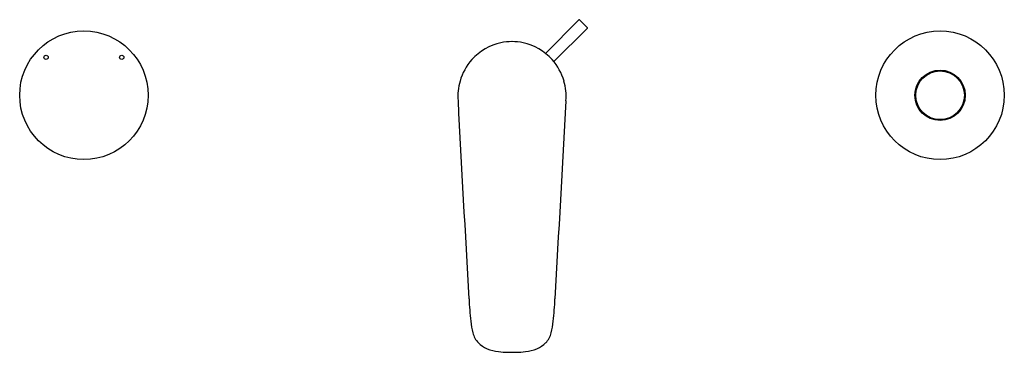
# Model space of a CAD drawing. Extents: x 2130 to 2148.1, y 164 to 170.1.
import ezdxf

# ---------------------------------------------------------------- set-up
doc = ezdxf.new("R2010")
doc.units = 0
doc.header["$LTSCALE"] = 0.64311
doc.layers.get('0').update_dxf_attribs({"color": 255, "linetype": 'CONTINUOUS'})
doc.layers.get('DEFPOINTS').update_dxf_attribs({"linetype": 'CONTINUOUS'})
doc.styles.get("Standard").update_dxf_attribs({"font": 'txt', "width": 0.8})

msp = doc.modelspace()

# ---------------------------------------------------------------- linework, layer by layer
for p, q in [((2140.248, 170.127), (2139.637, 169.512)), ((2140.405, 169.984), (2140.262, 170.127)), ((2140.405, 169.97), (2139.791, 169.36))]:
    msp.add_line(p, q)
for centre, radius in [((2131.146, 168.743), 1.181), ((2146.894, 168.743), 1.181), ((2130.45, 169.439), 0.0394), ((2131.842, 169.439), 0.0394), ((2146.894, 168.743), 0.463), ((2146.894, 168.743), 0.451), ((2146.894, 168.743), 0.447)]:
    msp.add_circle(centre, radius)
for centre, radius, start, end in [((2140.255, 170.12), 0.0099, 45, 135.1788), ((2140.398, 169.977), 0.0099, 314.8096, 45), ((2139.019, 168.737), 0.99, 101.8277, 138.1188), ((2139.028, 168.661), 1.066, 90.4079, 101.4752), ((2139.014, 168.677), 1.05, 78.4429, 89.674), ((2139.022, 168.737), 0.99, 41.8812, 78.1723), ((2139.024, 168.732), 0.997, 138.1188, 164.3062), ((2139.017, 168.732), 0.997, 15.6938, 41.8812), ((2139.083, 168.716), 1.058, 164.3062, 184.0098), ((2138.958, 168.716), 1.058, 355.9902, 15.6938), ((2568.683, 190.713), 431.221, 182.93383, 183.41771), ((1709.358, 190.713), 431.221, 356.58229, 357.06617), ((2131.146, 168.743), 1.181, 269.6821, 269.7848), ((2143.467, 165.22), 5.242, 182.3417, 186.846), ((2134.573, 165.22), 5.242, 353.154, 357.6583), ((2140.142, 164.82), 1.894, 186.846, 193.37), ((2137.898, 164.82), 1.894, 346.63, 353.154), ((2138.681, 164.473), 0.392, 193.37, 224.4459), ((2139.36, 164.473), 0.392, 315.5541, 346.63), ((2138.763, 164.554), 0.507, 224.4459, 246.4769), ((2138.868, 164.861), 0.831, 248.3124, 263.4707), ((2139.172, 164.861), 0.831, 276.5293, 291.6876), ((2139.277, 164.554), 0.507, 293.5231, 315.5541), ((2138.96, 165.654), 1.629, 263.4378, 269.4072), ((2139.042, 171.017), 6.993, 269.1868, 269.821), ((2138.998, 171.017), 6.993, 270.179, 270.8132), ((2139.081, 165.654), 1.629, 270.5928, 276.5622)]:
    msp.add_arc(centre, radius, start, end)

# ---------------------------------------------------------------- texts
at = {"layer": 'DEFPOINTS'}
for tag, p, s in [('MODELNUMBER', (2139.016, 168.739), 'K-26800T'), ('TRADENAME', (2139.016, 168.737), 'ALEO'), ('PRODUCT', (2139.016, 168.735), 'BATHROOM SINK FAUCET')]:
    msp.add_attdef(tag, p, s, height=0.001, dxfattribs=at)

doc.saveas('drawing.dxf')
